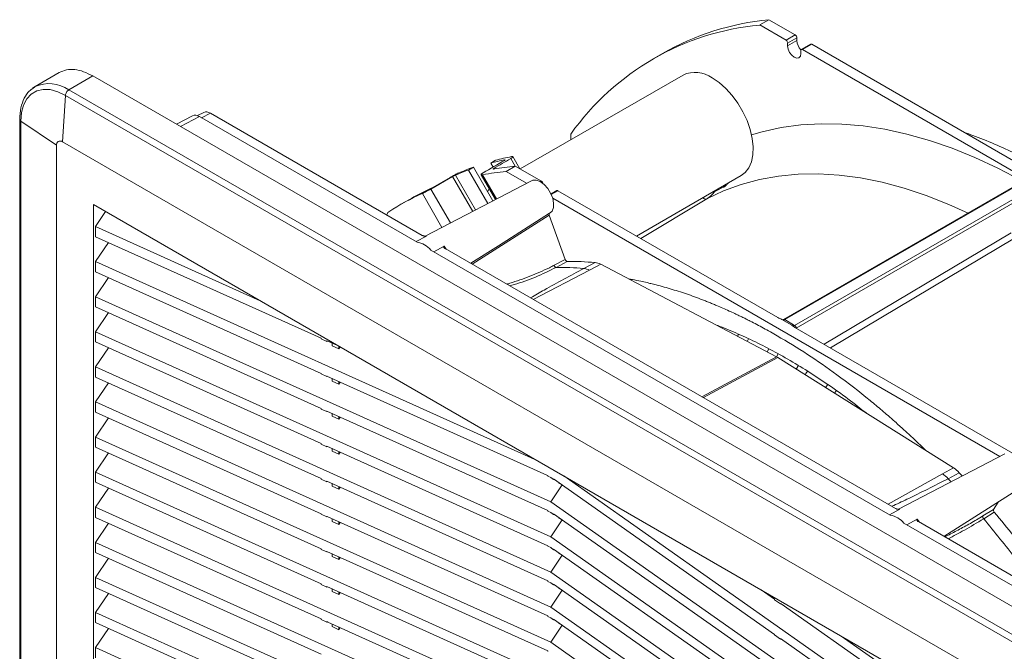
# Model space of a CAD drawing. Units: millimetres. Extents: x 1542 to 2756, y 772 to 2033.
# Drawn here: x 2435 to 2647, y 1897 to 2033 of the extents above; entities that cross this region are included whole.
import ezdxf

# ---------------------------------------------------------------- set-up
doc = ezdxf.new("R2010")
doc.units = ezdxf.units.MM

msp = doc.modelspace()

# ---------------------------------------------------------------- linework, layer by layer
at = {"color": 7, "linetype": 'Continuous', "lineweight": 15}
for p, q in [((2596.7, 2032.94), (2594.72, 2031.8)), ((2594.72, 2031.8), (2600.38, 2028.53)), ((2596.7, 2032.94), (2602.36, 2029.68)), ((2600.38, 2028.53), (2602.36, 2029.68)), ((2602.71, 2029.06), (2600.73, 2027.92)), ((2602.71, 2028.45), (2600.73, 2027.31)), ((2600.73, 2027.31), (2600.73, 2027.92)), ((2602.71, 2028.45), (2602.71, 2029.06)), ((2605.65, 2027.66), (2603.67, 2026.52)), ((2605.9, 2027.64), (2603.92, 2026.49)), ((2605.9, 2027.64), (2704.18, 1970.89)), ((2573.8, 2025.68), (2571.82, 2024.54)), ((2603.56, 2026.29), (2603.56, 2025.68)), ((2603.92, 2026.49), (2651.2, 1999.19)), ((2444.01, 2021.54), (2438.79, 2018.53)), ((2446.04, 2017.81), (2451.25, 2020.82)), ((2660.56, 1899.99), (2451.25, 2020.82)), ((2578.22, 2021.03), (2543.19, 2000.81)), ((2438.79, 2018.53), (2438.23, 2018.09)), ((2655.34, 1896.98), (2446.04, 2017.81)), ((2444.68, 2006.65), (2445.33, 2016.65)), ((2654.64, 1895.82), (2445.33, 2016.65)), ((2475.12, 2012.99), (2473.72, 2012.29)), ((2522.11, 1986.52), (2476.57, 2012.81)), ((2435.49, 2011.48), (2435.49, 1769.78)), ((2443.41, 2005.92), (2435.73, 2011.11)), ((2435.73, 2011.11), (2435.73, 1769.41)), ((2472.7, 2012.26), (2469.21, 2010.45)), ((2520.98, 1985.06), (2474.16, 2012.09)), ((2653.98, 1885.82), (2444.68, 2006.65)), ((2554.07, 2007.08), (2554.07, 2008.32)), ((2443.41, 2005.92), (2443.41, 1764.22)), ((2536.84, 2002.07), (2537.9, 2002.69)), ((2536.84, 2002.07), (2537.34, 2001.21)), ((2543.14, 2000.84), (2541.62, 2003.46)), ((2533.1, 2001.19), (2532.04, 2000.58)), ((2536.21, 1993.36), (2532.04, 2000.58)), ((2533.1, 2001.19), (2537.29, 1993.93)), ((2540.14, 2000.29), (2542.12, 2001.43)), ((2544.57, 1997.72), (2540.14, 2000.29)), ((2547.77, 1998.16), (2542.12, 2001.43)), ((2545.61, 1998.27), (2522.72, 1986.33)), ((2523.96, 1996.48), (2528.65, 1999.18)), ((2528.13, 1999), (2524.38, 1996.84)), ((2534.77, 1999.57), (2537.86, 1994.22)), ((2568.19, 1986.37), (2590.72, 1999.38)), ((2651.04, 1997.95), (2599.84, 1968.39)), ((2651.29, 1997.92), (2600.09, 1968.37)), ((2536.16, 1995.89), (2536.54, 1996.5)), ((2551.06, 1996.15), (2549.82, 1995.43)), ((2598.59, 1968.82), (2551.31, 1996.12)), ((2602.23, 1967.14), (2653.42, 1996.69)), ((2602.58, 1966.53), (2653.77, 1996.08)), ((2519.21, 1994.17), (2517.23, 1993.03)), ((2646.4, 1938.94), (2550.18, 1994.49)), ((2647.26, 1880.07), (2451.39, 1993.14)), ((2451.39, 1993.14), (2451.39, 1767.78)), ((2453.99, 1991.64), (2451.82, 1988.42)), ((2579.43, 1991.99), (2580.37, 1992.61)), ((2538.48, 1984.28), (2549.51, 1991.28)), ((2548.95, 1990.92), (2549.61, 1991.34)), ((2549.44, 1990.84), (2552.83, 1981.35)), ((2451.82, 1986.23), (2451.82, 1988.42)), ((2451.82, 1988.42), (2487.23, 1972.45)), ((2500.34, 1964.36), (2451.82, 1986.23)), ((2520.79, 1985.17), (2523.05, 1986.36)), ((2454.59, 1984.99), (2451.82, 1980.86)), ((2622.81, 1926.28), (2523.93, 1983.36)), ((2524.58, 1982.98), (2526.79, 1984.2)), ((2623.93, 1927.74), (2527.05, 1983.67)), ((2451.82, 1978.68), (2451.82, 1980.86)), ((2451.82, 1980.86), (2546.96, 1937.97)), ((2550.47, 1980.07), (2552.83, 1981.35)), ((2553.31, 1980.9), (2550.94, 1979.62)), ((2559.29, 1980.67), (2556.87, 1979.4)), ((2560.52, 1980.29), (2558.1, 1979.01)), ((2560.52, 1980.29), (2598.32, 1960.37)), ((2500.34, 1956.81), (2451.82, 1978.68)), ((2454.59, 1977.43), (2451.82, 1973.31)), ((2451.82, 1971.13), (2451.82, 1973.31)), ((2451.82, 1973.31), (2549.75, 1929.16)), ((2500.34, 1949.26), (2451.82, 1971.13)), ((2454.59, 1969.88), (2451.82, 1965.76)), ((2601.61, 1967.19), (2599.48, 1968.42)), ((2602.23, 1967.14), (2600.09, 1968.37)), ((2649.6, 1939.38), (2602.31, 1966.68)), ((2451.82, 1963.58), (2451.82, 1965.76)), ((2451.82, 1965.76), (2549.75, 1921.61)), ((2500.34, 1964.24), (2500.34, 1964.36)), ((2500.34, 1964.24), (2501.59, 1963.68)), ((2592.01, 1963.69), (2592.31, 1964.26)), ((2500.34, 1941.7), (2451.82, 1963.58)), ((2454.59, 1962.33), (2451.82, 1958.21)), ((2501.77, 1963.72), (2501.59, 1963.8)), ((2501.59, 1963.8), (2501.59, 1963.68)), ((2501.59, 1963.68), (2501.72, 1963.74)), ((2504.49, 1962.49), (2501.77, 1963.72)), ((2502.72, 1962.71), (2502.72, 1963.29)), ((2504.15, 1962.07), (2502.72, 1962.71)), ((2504.15, 1962.64), (2504.15, 1962.07)), ((2504.46, 1962.5), (2504.15, 1962.07)), ((2596.67, 1962.09), (2596.3, 1961.44)), ((2598.33, 1960.35), (2598.71, 1961.02)), ((2598.63, 1960.2), (2636.42, 1936.47)), ((2451.82, 1956.02), (2451.82, 1958.21)), ((2451.82, 1958.21), (2549.75, 1914.05)), ((2603.09, 1958.49), (2602.57, 1957.72)), ((2500.34, 1934.15), (2451.82, 1956.02)), ((2500.34, 1956.69), (2500.34, 1956.81)), ((2501.59, 1956.12), (2500.34, 1956.69)), ((2548.94, 1934.9), (2501.59, 1956.24)), ((2501.59, 1956.12), (2501.59, 1956.24)), ((2501.59, 1956.12), (2501.72, 1956.19)), ((2502.72, 1955.16), (2502.72, 1955.73)), ((2454.59, 1954.77), (2451.82, 1950.65)), ((2504.15, 1954.51), (2502.72, 1955.16)), ((2504.15, 1955.09), (2504.15, 1954.51)), ((2504.15, 1954.51), (2504.46, 1954.95)), ((2609.37, 1954.39), (2608.87, 1953.77)), ((2610.81, 1952.55), (2611.27, 1953.09)), ((2451.82, 1948.47), (2451.82, 1950.65)), ((2451.82, 1950.65), (2549.75, 1906.5)), ((2500.34, 1949.13), (2500.34, 1949.26)), ((2500.34, 1949.13), (2501.59, 1948.57)), ((2615.56, 1949.9), (2615.36, 1949.69)), ((2500.34, 1926.6), (2451.82, 1948.47)), ((2454.59, 1947.22), (2451.82, 1943.1)), ((2549.13, 1927.26), (2501.59, 1948.69)), ((2501.59, 1948.69), (2501.59, 1948.57)), ((2501.59, 1948.57), (2501.72, 1948.63)), ((2502.72, 1947.6), (2502.72, 1948.18)), ((2504.15, 1946.96), (2502.72, 1947.6)), ((2504.15, 1947.54), (2504.15, 1946.96)), ((2504.46, 1947.4), (2504.15, 1946.96)), ((2451.82, 1940.92), (2451.82, 1943.1)), ((2451.82, 1943.1), (2549.75, 1898.95)), ((2500.34, 1919.04), (2451.82, 1940.92)), ((2500.34, 1941.58), (2500.34, 1941.7)), ((2500.34, 1941.58), (2501.59, 1941.02)), ((2549.13, 1919.71), (2501.59, 1941.14)), ((2501.59, 1941.14), (2501.59, 1941.02)), ((2501.59, 1941.02), (2501.72, 1941.08)), ((2502.72, 1940.05), (2502.72, 1940.63)), ((2454.59, 1939.67), (2451.82, 1935.55)), ((2504.15, 1939.41), (2502.72, 1940.05)), ((2504.15, 1939.98), (2504.15, 1939.41)), ((2504.15, 1939.41), (2504.46, 1939.85)), ((2647.43, 1939.48), (2624.55, 1927.55)), ((2636.42, 1936.47), (2634.04, 1935.17)), ((2451.82, 1933.36), (2451.82, 1935.55)), ((2451.82, 1935.55), (2549.75, 1891.4)), ((2549.13, 1934.81), (2548.94, 1934.9)), ((2549.13, 1934.69), (2549.13, 1934.81)), ((2549.13, 1934.69), (2549.75, 1934.41)), ((2549.75, 1934.41), (2550.38, 1933.97)), ((2552.55, 1934.75), (2647.26, 1868.09)), ((2637.66, 1935.43), (2635.27, 1934.13)), ((2637.66, 1935.43), (2638.31, 1934.72)), ((2500.34, 1911.49), (2451.82, 1933.36)), ((2500.34, 1934.03), (2500.34, 1934.15)), ((2500.34, 1934.03), (2501.59, 1933.46)), ((2549.13, 1912.15), (2501.59, 1933.59)), ((2501.59, 1933.59), (2501.59, 1933.46)), ((2501.59, 1933.46), (2501.72, 1933.53)), ((2502.72, 1932.5), (2502.72, 1933.07)), ((2504.15, 1931.86), (2502.72, 1932.5)), ((2504.15, 1932.43), (2504.15, 1931.86)), ((2504.46, 1932.29), (2504.15, 1931.86)), ((2549.75, 1929.16), (2552.2, 1932.81)), ((2597.92, 1900.63), (2550.38, 1934.09)), ((2550.38, 1934.09), (2550.38, 1933.97)), ((2550.38, 1933.97), (2550.48, 1934.02)), ((2551.52, 1933.16), (2551.52, 1933.29)), ((2552.03, 1932.93), (2551.52, 1933.16)), ((2634.37, 1921.71), (2651.43, 1932.56)), ((2454.59, 1932.11), (2451.82, 1927.99)), ((2451.82, 1925.81), (2451.82, 1927.99)), ((2451.82, 1927.99), (2549.75, 1883.84)), ((2549.75, 1929.16), (2647.26, 1860.54)), ((2646, 1929.11), (2645.05, 1927.54)), ((2500.34, 1903.94), (2451.82, 1925.81)), ((2500.34, 1926.47), (2500.34, 1926.6)), ((2501.59, 1925.91), (2500.34, 1926.47)), ((2501.59, 1926.03), (2501.77, 1925.95)), ((2501.59, 1925.91), (2501.59, 1926.03)), ((2501.59, 1925.91), (2501.72, 1925.97)), ((2549.13, 1904.6), (2501.77, 1925.95)), ((2549.13, 1927.14), (2549.13, 1927.26)), ((2549.13, 1927.14), (2549.75, 1926.86)), ((2549.75, 1926.86), (2550.38, 1926.42)), ((2597.92, 1893.08), (2550.38, 1926.54)), ((2550.38, 1926.54), (2550.38, 1926.42)), ((2550.38, 1926.42), (2550.48, 1926.46)), ((2622.61, 1926.39), (2624.87, 1927.58)), ((2642.76, 1926.13), (2645.05, 1927.54)), ((2645.2, 1926.91), (2642.91, 1925.5)), ((2454.59, 1924.56), (2451.82, 1920.44)), ((2502.72, 1924.94), (2502.72, 1925.52)), ((2504.15, 1924.3), (2502.72, 1924.94)), ((2504.15, 1924.88), (2504.15, 1924.3)), ((2504.46, 1924.74), (2504.15, 1924.3)), ((2552.2, 1925.25), (2549.75, 1921.61)), ((2551.52, 1925.61), (2551.52, 1925.74)), ((2552.03, 1925.38), (2551.52, 1925.61)), ((2672.58, 1897.54), (2625.76, 1924.57)), ((2626.4, 1924.2), (2628.62, 1925.42)), ((2628.59, 1925.12), (2628.76, 1924.89)), ((2674.41, 1898.6), (2628.88, 1924.89)), ((2549.75, 1921.61), (2647.26, 1852.98)), ((2451.82, 1918.26), (2451.82, 1920.44)), ((2451.82, 1920.44), (2549.75, 1876.29)), ((2549.13, 1919.58), (2549.13, 1919.71)), ((2549.13, 1919.58), (2549.75, 1919.3)), ((2500.34, 1896.38), (2451.82, 1918.26)), ((2500.34, 1918.92), (2500.34, 1919.04)), ((2500.34, 1918.92), (2501.59, 1918.36)), ((2549.13, 1897.05), (2501.59, 1918.48)), ((2501.59, 1918.48), (2501.59, 1918.36)), ((2501.59, 1918.36), (2501.72, 1918.42)), ((2502.72, 1917.39), (2502.72, 1917.97)), ((2504.15, 1916.75), (2502.72, 1917.39)), ((2504.15, 1917.33), (2504.15, 1916.75)), ((2549.75, 1919.3), (2550.38, 1918.86)), ((2549.75, 1914.05), (2552.2, 1917.7)), ((2597.92, 1885.53), (2550.38, 1918.98)), ((2550.38, 1918.98), (2550.38, 1918.86)), ((2550.38, 1918.86), (2550.48, 1918.91)), ((2551.52, 1918.05), (2551.52, 1918.18)), ((2552.03, 1917.82), (2551.52, 1918.05)), ((2454.59, 1917.01), (2451.82, 1912.89)), ((2504.46, 1917.19), (2504.15, 1916.75)), ((2549.75, 1914.05), (2647.26, 1845.43)), ((2451.82, 1910.7), (2451.82, 1912.89)), ((2451.82, 1912.89), (2549.75, 1868.74)), ((2500.34, 1911.37), (2500.34, 1911.49)), ((2500.34, 1911.37), (2501.59, 1910.8)), ((2549.13, 1912.03), (2549.13, 1912.15)), ((2549.13, 1912.03), (2549.75, 1911.75)), ((2549.75, 1911.75), (2550.38, 1911.31)), ((2597.92, 1877.98), (2550.38, 1911.43)), ((2550.38, 1911.43), (2550.38, 1911.31)), ((2550.38, 1911.31), (2550.48, 1911.36)), ((2500.34, 1888.83), (2451.82, 1910.7)), ((2454.59, 1909.46), (2451.82, 1905.33)), ((2549.13, 1889.5), (2501.59, 1910.93)), ((2501.59, 1910.93), (2501.59, 1910.8)), ((2501.59, 1910.8), (2501.72, 1910.87)), ((2502.72, 1909.84), (2502.72, 1910.41)), ((2504.15, 1909.2), (2502.72, 1909.84)), ((2504.15, 1909.77), (2504.15, 1909.2)), ((2504.46, 1909.63), (2504.15, 1909.2)), ((2549.75, 1906.5), (2552.2, 1910.15)), ((2551.52, 1910.5), (2551.52, 1910.63)), ((2552.03, 1910.27), (2551.52, 1910.5)), ((2595.01, 1910.23), (2597.92, 1908.19)), ((2597.92, 1908.19), (2597.92, 1908.07)), ((2599.17, 1907.18), (2597.92, 1908.07)), ((2599.17, 1907.31), (2599.17, 1907.18)), ((2599.35, 1907.18), (2599.17, 1907.31)), ((2599.17, 1907.18), (2599.27, 1907.23)), ((2647.26, 1873.46), (2599.35, 1907.18)), ((2451.82, 1905.33), (2549.75, 1861.18)), ((2451.82, 1903.15), (2451.82, 1905.33)), ((2549.13, 1904.48), (2549.13, 1904.6)), ((2549.75, 1906.5), (2647.26, 1837.88)), ((2500.15, 1881.36), (2451.82, 1903.15)), ((2500.34, 1903.82), (2500.34, 1903.94)), ((2501.59, 1903.25), (2500.34, 1903.82)), ((2501.59, 1903.37), (2501.77, 1903.29)), ((2501.59, 1903.25), (2501.59, 1903.37)), ((2501.59, 1903.25), (2501.72, 1903.31)), ((2549.13, 1881.94), (2501.77, 1903.29)), ((2502.72, 1902.29), (2502.72, 1902.86)), ((2549.13, 1904.48), (2549.75, 1904.2)), ((2549.75, 1904.2), (2550.38, 1903.76)), ((2549.75, 1898.95), (2552.2, 1902.59)), ((2597.92, 1870.42), (2550.38, 1903.88)), ((2550.38, 1903.88), (2550.38, 1903.76)), ((2550.38, 1903.76), (2550.48, 1903.81)), ((2551.52, 1902.95), (2551.52, 1903.08)), ((2551.52, 1902.95), (2552.03, 1902.72)), ((2454.59, 1901.9), (2451.82, 1897.78)), ((2504.15, 1901.64), (2502.72, 1902.29)), ((2504.15, 1902.22), (2504.15, 1901.64)), ((2504.46, 1902.08), (2504.15, 1901.64)), ((2597.92, 1900.51), (2597.92, 1900.63)), ((2597.92, 1900.51), (2599.17, 1899.63)), ((2549.75, 1898.95), (2647.26, 1830.33)), ((2647.26, 1865.91), (2599.17, 1899.75)), ((2599.17, 1899.75), (2599.17, 1899.63)), ((2599.17, 1899.63), (2599.27, 1899.68)), ((2612.27, 1900.27), (2647.26, 1875.64)), ((2451.82, 1897.78), (2549.75, 1853.63)), ((2451.82, 1895.6), (2451.82, 1897.78)), ((2549.13, 1896.93), (2549.13, 1897.05))]:
    msp.add_line(p, q, dxfattribs=at)
at = {"color": 8, "linetype": 'Continuous', "lineweight": 15}
for p, q in [((2474.61, 2011.83), (2476.57, 2012.81)), ((2474.16, 2012.09), (2470.06, 2009.97)), ((2539.89, 2002.7), (2539.84, 2002.78)), ((2541.16, 2003.05), (2542.09, 2001.43)), ((2537.51, 2000.92), (2537.58, 2000.79)), ((2532.98, 1991.68), (2528.65, 1999.18)), ((2529.26, 1999.49), (2533.59, 1992)), ((2535.1, 1999.56), (2538.1, 1994.35)), ((2547.56, 1998.04), (2547.77, 1998.16)), ((2528.18, 1989.18), (2523.96, 1996.48)), ((2551.31, 1996.12), (2549.88, 1995.3)), ((2526.35, 1988.22), (2522.13, 1995.53)), ((2583.32, 1994.36), (2569.16, 1985.82)), ((2549.44, 1990.84), (2532.86, 1980.32)), ((2648.85, 1987.07), (2608.56, 1963.07)), ((2649.56, 1985.88), (2609.94, 1962.28)), ((2526.79, 1984.2), (2527.25, 1983.55)), ((2532.53, 1980.51), (2538.48, 1984.28)), ((2558.1, 1979.01), (2545.98, 1972.74)), ((2602.58, 1966.53), (2602.58, 1966.52)), ((2582.3, 1951.77), (2598.32, 1960.37)), ((2598.63, 1960.2), (2582.61, 1951.6)), ((2622.37, 1928.64), (2634.04, 1935.17)), ((2635.27, 1934.13), (2635.88, 1933.46)), ((2624.65, 1927.54), (2624.87, 1927.58)), ((2628.62, 1925.42), (2629.08, 1924.77))]:
    msp.add_line(p, q, dxfattribs=at)
at = {"color": 7, "linetype": 'Continuous', "lineweight": 15, "flags": 128}
for points in [[(2600.73, 2027.31), (2600.84, 2026.62), (2601.15, 2025.91), (2601.61, 2025.3), (2602.15, 2024.86), (2602.69, 2024.67), (2603.15, 2024.76), (2603.46, 2025.11), (2603.56, 2025.68)], [(2590.72, 1999.38), (2591.58, 2000.03), (2592.36, 2001.05), (2592.92, 2002.33), (2593.24, 2003.84), (2593.3, 2005.54), (2593.11, 2007.36), (2592.67, 2009.27), (2592, 2011.21), (2591.11, 2013.12), (2590.02, 2014.94), (2588.78, 2016.62), (2587.41, 2018.13), (2585.96, 2019.4), (2584.47, 2020.41)], [(2445.33, 2016.65), (2443.67, 2017.44), (2442.05, 2017.88), (2440.53, 2017.94), (2439.16, 2017.62), (2437.98, 2016.94), (2437.02, 2015.91), (2436.31, 2014.56), (2435.88, 2012.95), (2435.73, 2011.11)], [(2438.79, 2018.53), (2438.79, 2018.53), (2438.26, 2018.18)], [(2549.61, 1991.34), (2550.03, 1991.76), (2550.33, 1992.5), (2550.38, 1993.45), (2550.17, 1994.52), (2549.73, 1995.61), (2549.1, 1996.63), (2548.32, 1997.48), (2547.48, 1998.08), (2546.65, 1998.39), (2545.89, 1998.38), (2545.61, 1998.27)]]:
    msp.add_lwpolyline(points, dxfattribs=at)
at = {"color": 8, "linetype": 'Continuous', "lineweight": 15, "flags": 128}
for points in [[(2592.96, 2008.14), (2595.26, 2008.81), (2599.35, 2009.71), (2603.58, 2010.28), (2607.94, 2010.54), (2612.41, 2010.46), (2616.99, 2010.07), (2621.65, 2009.34), (2626.4, 2008.3), (2631.22, 2006.94), (2636.1, 2005.26), (2641.01, 2003.27), (2645.96, 2000.97), (2650.93, 1998.37)], [(2583.32, 1994.36), (2586.93, 1996.08), (2590.72, 1997.48), (2594.67, 1998.55), (2598.76, 1999.28), (2602.99, 1999.69), (2607.35, 1999.75), (2611.81, 1999.49), (2616.38, 1998.89), (2621.04, 1997.95), (2625.77, 1996.69), (2630.55, 1995.1), (2635.39, 1993.19), (2639.54, 1991.31)], [(2584.98, 1995.91), (2585.04, 1996.02), (2585.09, 1996.13)]]:
    msp.add_lwpolyline(points, dxfattribs=at)
at = {"color": 7, "linetype": 'Continuous', "lineweight": 15}
for centre, radius, start, end in [((2599.97, 1975.77), 56.27, 95.3488, 144.6619), ((2602.2, 1975.81), 57.39, 95.5001, 119.6683), ((2601.95, 2029.03), 0.768, 2.6057, 57.3948), ((2599.97, 2027.89), 0.768, 2.6057, 57.3948), ((2605.86, 2028.62), 3.15, 183.0974, 223.9221), ((2605.75, 2027.43), 0.251, 54.3819, 114.3084), ((2603.78, 2026.32), 0.218, 50.7961, 189.2132), ((2580.82, 2015.46), 6.15, 53.6332, 115.0563), ((2444.18, 2006.04), 0.783, 50.7968, 189.2139), ((2551.88, 1944.99), 59.03, 101.7676, 104.7577), ((2552.97, 1945.5), 59.13, 101.3777, 104.7559), ((2550.84, 1948.44), 55.42, 109.8258, 112.9104), ((2551.88, 1949.1), 55.37, 109.8249, 113.3139), ((2546.54, 1937.99), 62.62, 95.8677, 100.5269), ((2548.54, 1938.99), 62.77, 95.8713, 100.1586), ((2547.34, 1997.5), 0.786, 11.2289, 57.0036), ((2546.36, 1947.13), 54.31, 114.5836, 119.9946), ((2551.16, 1995.92), 0.251, 54.3819, 114.3084), ((2605.64, 1957.19), 43.88, 115.2167, 118.0933), ((2544.36, 1946.03), 54.27, 114.1881, 122.8914), ((2515.43, 1990.86), 0.916, 126.2479, 176.9794), ((2520.19, 1980.28), 4.84, 39.3902, 80.6151), ((2601.81, 1966.49), 0.77, 3.2303, 57.3469), ((2622.02, 1921.5), 4.84, 39.3902, 80.6152)]:
    msp.add_arc(centre, radius, start, end, dxfattribs=at)
at = {"color": 8, "linetype": 'Continuous', "lineweight": 15}
for centre, radius, start, end in [((2441.8, 2011.96), 7.23, 54.0824, 114.607), ((2435.96, 2011.52), 0.469, 184.2765, 240.9045), ((2586.23, 1997.4), 0.875, 324.9665, 352.7744), ((2583.12, 1995.04), 0.714, 213.809, 285.7824), ((2599.76, 1968.89), 0.614, 267.6535, 302.3504), ((2599.95, 1968.17), 0.247, 53.7813, 114.3097), ((2601.93, 1967.54), 0.503, 244.812, 305.5539)]:
    msp.add_arc(centre, radius, start, end, dxfattribs=at)
at = {"color": 7, "linetype": 'Continuous', "lineweight": 15}
for centre, major_axis, ratio, start_param, end_param in [((2476.57, 2010.36), (-1.5, 2.6), 0.576679, 5.498477, 6.248318), ((2474.16, 2009.64), (-1.5, 2.6), 0.576986, 5.498211, 6.257021), ((3854.22, 2577.22), (6501.64, 3753.3), 0.021646, 1.761857, 1.762572), ((3922.12, 2616.42), (6501.64, 3753.3), 0.021646, 1.772317, 1.772891), ((2598.47, 1956.2), (-2.5, 4.33), 0.577381, 5.454872, 5.542086)]:
    msp.add_ellipse(centre, major_axis=major_axis, ratio=ratio, start_param=start_param, end_param=end_param, dxfattribs=at)
for points, knots in [([(2451.25, 2020.82), (2450.58, 2021.16), (2449.24, 2021.85), (2447.31, 2022.26), (2445.51, 2022.22), (2444.5, 2021.77), (2444, 2021.54)], [0, 0, 0, 0, 0.250025, 0.500051, 0.750076, 1, 1, 1, 1]), ([(2438.23, 2018.09), (2438, 2017.92), (2437.29, 2017.41), (2436.41, 2016.06), (2435.64, 2014.04), (2435.54, 2012.34), (2435.49, 2011.48)], [0, 0, 0, 0, 0.130917, 0.401107, 0.69452, 1, 1, 1, 1]), ([(2445.33, 2016.65), (2445.34, 2016.75), (2445.36, 2016.86), (2445.43, 2017.09), (2445.49, 2017.2), (2445.62, 2017.43), (2445.71, 2017.53), (2445.87, 2017.7), (2445.96, 2017.76), (2446.04, 2017.81)], [0, 0, 0, 0, 0.25, 0.25, 0.5, 0.5, 0.75, 0.75, 1, 1, 1, 1]), ([(2676.97, 1986.6), (2675.76, 1987.57), (2673.02, 1989.77), (2668.7, 1992.92), (2664.01, 1996.09), (2659.31, 1999.01), (2654.61, 2001.68), (2649.9, 2004.09), (2645.22, 2006.21), (2641.52, 2007.73), (2639.39, 2008.44), (2638.81, 2008.64)], [0, 0, 0, 0, 0.0960729, 0.2185241, 0.3409894, 0.4634679, 0.585958, 0.7084571, 0.8309611, 0.9534621, 1, 1, 1, 1]), ([(2539.79, 2002.64), (2539.88, 2002.69), (2539.94, 2002.74), (2539.96, 2002.79), (2539.92, 2002.8), (2539.84, 2002.78)], [0, 0, 0, 0, 0.5, 0.5, 1, 1, 1, 1]), ([(2541.16, 2003.05), (2541.23, 2003.09), (2541.29, 2003.12), (2541.4, 2003.2), (2541.45, 2003.23), (2541.53, 2003.3), (2541.56, 2003.33), (2541.61, 2003.38), (2541.62, 2003.4), (2541.64, 2003.46), (2541.62, 2003.49), (2541.5, 2003.5), (2541.42, 2003.5), (2541.3, 2003.47)], [0, 0, 0, 0, 0.125, 0.125, 0.25, 0.25, 0.375, 0.375, 0.5, 0.5, 0.75, 0.75, 1, 1, 1, 1]), ([(2529.97, 1999.95), (2529.86, 1999.91), (2529.73, 1999.85), (2529.51, 1999.74), (2529.43, 1999.7), (2529.27, 1999.62), (2529.19, 1999.58), (2528.93, 1999.44), (2528.76, 1999.35), (2528.43, 1999.17), (2528.27, 1999.08), (2528.13, 1999)], [0, 0, 0, 0, 0.25, 0.25, 0.375, 0.375, 0.5, 0.5, 0.75, 0.75, 1, 1, 1, 1]), ([(2535.1, 1999.56), (2534.98, 1999.54), (2534.89, 1999.53), (2534.81, 1999.54), (2534.79, 1999.55), (2534.77, 1999.58), (2534.76, 1999.59), (2534.78, 1999.63), (2534.79, 1999.65), (2534.84, 1999.71), (2534.87, 1999.74), (2534.99, 1999.83), (2535.1, 1999.91), (2535.24, 1999.99)], [0, 0, 0, 0, 0.25, 0.25, 0.375, 0.375, 0.5, 0.5, 0.625, 0.625, 0.75, 0.75, 1, 1, 1, 1]), ([(2537.51, 2000.92), (2537.42, 2000.87), (2537.36, 2000.82), (2537.35, 2000.77), (2537.39, 2000.76), (2537.47, 2000.77)], [0, 0, 0, 0, 0.5, 0.5, 1, 1, 1, 1]), ([(2529.26, 1999.49), (2529.19, 1999.46), (2529.09, 1999.41), (2528.86, 1999.3), (2528.74, 1999.23), (2528.65, 1999.18)], [0, 0, 0, 0, 0.5, 0.5, 1, 1, 1, 1]), ([(2523.96, 1996.48), (2523.89, 1996.44), (2523.82, 1996.4), (2523.67, 1996.31), (2523.58, 1996.27), (2523.42, 1996.18), (2523.33, 1996.13), (2523.16, 1996.04), (2523.07, 1996), (2522.82, 1995.87), (2522.65, 1995.78), (2522.36, 1995.64), (2522.23, 1995.58), (2522.13, 1995.53)], [0, 0, 0, 0, 0.125, 0.125, 0.25, 0.25, 0.375, 0.375, 0.5, 0.5, 0.75, 0.75, 1, 1, 1, 1]), ([(2523.76, 1996.52), (2523.83, 1996.55), (2523.94, 1996.6), (2524.16, 1996.72), (2524.28, 1996.79), (2524.38, 1996.84)], [0, 0, 0, 0, 0.5, 0.5, 1, 1, 1, 1]), ([(2584.98, 1995.91), (2584.93, 1995.84), (2584.84, 1995.72), (2584.69, 1995.54), (2584.54, 1995.36), (2584.38, 1995.2), (2584.18, 1995), (2583.94, 1994.79), (2583.64, 1994.56), (2583.42, 1994.42), (2583.32, 1994.36)], [0, 0, 0, 0, 0.101356, 0.202039, 0.302049, 0.401388, 0.500055, 0.66641, 0.833058, 1, 1, 1, 1]), ([(2549.44, 1990.84), (2549.43, 1990.89), (2549.4, 1990.99), (2549.4, 1991.13), (2549.43, 1991.22), (2549.47, 1991.25), (2549.49, 1991.26)], [0, 0, 0, 0, 0.285726, 0.571442, 0.857053, 1, 1, 1, 1]), ([(2522.11, 1986.52), (2522.17, 1986.49), (2522.24, 1986.46), (2522.38, 1986.4), (2522.46, 1986.37), (2522.63, 1986.34), (2522.71, 1986.32), (2522.89, 1986.32), (2522.98, 1986.33), (2523.05, 1986.36)], [0, 0, 0, 0, 0.25, 0.25, 0.5, 0.5, 0.75, 0.75, 1, 1, 1, 1]), ([(2527.05, 1983.67), (2526.99, 1983.7), (2526.93, 1983.74), (2526.84, 1983.83), (2526.8, 1983.87), (2526.73, 1983.96), (2526.71, 1984.01), (2526.71, 1984.11), (2526.73, 1984.16), (2526.79, 1984.2)], [0, 0, 0, 0, 0.25, 0.25, 0.5, 0.5, 0.75, 0.75, 1, 1, 1, 1]), ([(2553.31, 1980.9), (2553.22, 1980.9), (2553.13, 1980.94), (2552.95, 1981.11), (2552.88, 1981.23), (2552.83, 1981.35)], [0, 0, 0, 0, 0.5, 0.5, 1, 1, 1, 1]), ([(2550.47, 1980.07), (2550.49, 1980.01), (2550.51, 1979.96), (2550.58, 1979.84), (2550.62, 1979.79), (2550.71, 1979.7), (2550.76, 1979.67), (2550.86, 1979.63), (2550.9, 1979.62), (2550.94, 1979.62)], [0, 0, 0, 0, 0.25, 0.25, 0.5, 0.5, 0.75, 0.75, 1, 1, 1, 1]), ([(2599.48, 1968.42), (2599.35, 1968.5), (2599.19, 1968.56), (2598.88, 1968.68), (2598.73, 1968.75), (2598.59, 1968.82)], [0, 0, 0, 0, 0.5, 0.5, 1, 1, 1, 1]), ([(2599.83, 1968.41), (2599.79, 1968.38), (2599.72, 1968.33), (2599.66, 1968.33), (2599.63, 1968.33)], [0, 0, 0, 0, 0.5309518, 1, 1, 1, 1]), ([(2585.42, 1967.17), (2585.59, 1967.11), (2587.13, 1966.57), (2590.1, 1965.31), (2594.32, 1963.36), (2598.6, 1961.13), (2602.89, 1958.65), (2607.21, 1955.92), (2611.54, 1952.93), (2615, 1950.39), (2617.01, 1948.76), (2617.59, 1948.29)], [0, 0, 0, 0, 0.016863, 0.149714, 0.282432, 0.415112, 0.547804, 0.680562, 0.813425, 0.946414, 1, 1, 1, 1]), ([(2602.31, 1966.68), (2602.18, 1966.76), (2602.07, 1966.84), (2601.85, 1967.02), (2601.75, 1967.11), (2601.61, 1967.19)], [0, 0, 0, 0, 0.5, 0.5, 1, 1, 1, 1]), ([(2590.2, 1965.24), (2590.14, 1965.13), (2590.05, 1964.98), (2589.98, 1964.82), (2589.96, 1964.78)], [0, 0, 0, 0, 0.73163, 1, 1, 1, 1]), ([(2604.51, 1956.5), (2604.6, 1956.67), (2604.76, 1956.94), (2604.94, 1957.17), (2605.02, 1957.27)], [0, 0, 0, 0, 0.6012, 1, 1, 1, 1]), ([(2623.93, 1927.74), (2623.99, 1927.71), (2624.06, 1927.68), (2624.2, 1927.62), (2624.28, 1927.59), (2624.45, 1927.55), (2624.54, 1927.54), (2624.71, 1927.54), (2624.81, 1927.55), (2624.87, 1927.58)], [0, 0, 0, 0, 0.25, 0.25, 0.5, 0.5, 0.75, 0.75, 1, 1, 1, 1]), ([(2642.76, 1926.13), (2642.74, 1926.1), (2642.73, 1926.06), (2642.72, 1925.96), (2642.72, 1925.9), (2642.75, 1925.77), (2642.77, 1925.71), (2642.84, 1925.59), (2642.87, 1925.54), (2642.91, 1925.5)], [0, 0, 0, 0, 0.25, 0.25, 0.5, 0.5, 0.75, 0.75, 1, 1, 1, 1]), ([(2645.2, 1926.91), (2645.12, 1927.01), (2645.06, 1927.13), (2645, 1927.37), (2645.01, 1927.47), (2645.05, 1927.54)], [0, 0, 0, 0, 0.5, 0.5, 1, 1, 1, 1]), ([(2645.2, 1926.91), (2646.61, 1925.2), (2650.83, 1920.06), (2655.9, 1913.39), (2659.27, 1908.21), (2660.18, 1906.82)], [0, 0, 0, 0, 0.268762, 0.804309, 1, 1, 1, 1]), ([(2628.88, 1924.89), (2628.81, 1924.92), (2628.76, 1924.96), (2628.66, 1925.05), (2628.62, 1925.09), (2628.56, 1925.18), (2628.54, 1925.23), (2628.53, 1925.33), (2628.55, 1925.38), (2628.62, 1925.42)], [0, 0, 0, 0, 0.25, 0.25, 0.5, 0.5, 0.75, 0.75, 1, 1, 1, 1]), ([(2642.91, 1925.5), (2641.5, 1924.66), (2638.8, 1923.04), (2636.4, 1921.8), (2635.25, 1921.21)], [0, 0, 0, 0, 0.521836, 1, 1, 1, 1])]:
    msp.add_open_spline(points, degree=3, knots=knots, dxfattribs=at)
at = {"color": 8, "linetype": 'Continuous', "lineweight": 15}
for points, knots in [([(2584.64, 1995.86), (2584.67, 1995.86), (2584.81, 1995.83), (2584.91, 1995.87), (2584.98, 1995.91)], [0, 0, 0, 0, 0.266183, 1, 1, 1, 1]), ([(2587.94, 1997.77), (2587.89, 1997.7), (2587.77, 1997.54), (2587.56, 1997.33), (2587.33, 1997.14), (2587.12, 1996.98), (2587, 1996.92), (2586.95, 1996.89)], [0, 0, 0, 0, 0.172723, 0.387465, 0.595921, 0.7994, 1, 1, 1, 1]), ([(2540.32, 1976.01), (2540.54, 1976.08), (2542.2, 1976.59), (2545.29, 1977.64), (2548.09, 1978.92), (2549.49, 1979.56)], [0, 0, 0, 0, 0.069372, 0.534886, 1, 1, 1, 1]), ([(2550.94, 1979.62), (2549.46, 1978.9), (2546.49, 1977.46), (2543.11, 1976.28), (2541.27, 1975.73), (2540.97, 1975.64)], [0, 0, 0, 0, 0.456816, 0.912538, 1, 1, 1, 1]), ([(2556.87, 1979.4), (2554.01, 1977.86), (2550.13, 1975.78), (2546.41, 1973.63), (2545.43, 1973.06)], [0, 0, 0, 0, 0.73793, 1, 1, 1, 1]), ([(2598.47, 1964.91), (2597.98, 1965.19), (2597.01, 1965.75), (2595.55, 1966.55), (2594.09, 1967.33), (2592.87, 1967.96), (2591.87, 1968.47), (2591.1, 1968.85), (2590.25, 1969.26), (2589.27, 1969.72), (2588.09, 1970.27), (2586.79, 1970.85), (2585.6, 1971.36), (2584.58, 1971.79), (2583.72, 1972.14), (2582.56, 1972.59), (2581.11, 1973.14), (2579.37, 1973.77), (2577.64, 1974.35), (2575.91, 1974.89), (2574.18, 1975.39), (2572.65, 1975.81), (2571.42, 1976.11), (2570.31, 1976.38), (2568.98, 1976.67), (2567.65, 1976.94), (2566.76, 1977.1), (2566.48, 1977.15)], [0, 0, 0, 0, 0.044818, 0.089637, 0.134455, 0.179274, 0.202027, 0.22692, 0.250384, 0.28037, 0.316878, 0.359909, 0.400954, 0.427605, 0.454257, 0.480908, 0.535297, 0.589687, 0.644077, 0.698479, 0.752935, 0.807392, 0.84486, 0.870731, 0.913327, 0.972648, 1, 1, 1, 1]), ([(2630.46, 1940.21), (2630.05, 1940.62), (2629.23, 1941.42), (2628.12, 1942.47), (2626.97, 1943.55), (2625.58, 1944.83), (2623.97, 1946.28), (2622.4, 1947.66), (2621.06, 1948.82), (2619.77, 1949.91), (2616.54, 1952.58), (2611.63, 1956.38), (2604.94, 1961.03), (2600.65, 1963.61), (2598.47, 1964.91)], [0, 0, 0, 0, 0.040512, 0.079727, 0.106801, 0.15144, 0.213641, 0.260278, 0.300864, 0.341449, 0.382035, 0.605207, 0.79923, 1, 1, 1, 1]), ([(2635.27, 1934.13), (2632.34, 1932.64), (2628.36, 1930.62), (2624.23, 1928.7), (2623.15, 1928.19)], [0, 0, 0, 0, 0.73793, 1, 1, 1, 1]), ([(2634.53, 1921.62), (2634.63, 1921.67), (2635.56, 1922.12), (2637.37, 1923.05), (2640, 1924.47), (2641.85, 1925.58), (2642.76, 1926.13)], [0, 0, 0, 0, 0.0371635, 0.3681795, 0.6860011, 1, 1, 1, 1]), ([(2642.91, 1925.5), (2645.26, 1922.64), (2649.38, 1917.62), (2653.2, 1912.22), (2654.84, 1909.9)], [0, 0, 0, 0, 0.569526, 1, 1, 1, 1])]:
    msp.add_open_spline(points, degree=3, knots=knots, dxfattribs=at)
at = {"color": 7, "linetype": 'Continuous', "lineweight": 15}
for points in [[(2553.31, 1980.9), (2555.27, 1980.92), (2557.26, 1980.84), (2559.29, 1980.67)], [(2550.47, 1980.07), (2550.14, 1979.89), (2549.82, 1979.72), (2549.49, 1979.56)], [(2550.94, 1979.62), (2552.89, 1979.64), (2554.86, 1979.56), (2556.87, 1979.4)], [(2556.87, 1979.4), (2557.26, 1979.36), (2557.68, 1979.23), (2558.1, 1979.01)], [(2559.29, 1980.67), (2559.68, 1980.64), (2560.1, 1980.51), (2560.52, 1980.29)], [(2636.42, 1936.47), (2636.85, 1936.2), (2637.26, 1935.85), (2637.66, 1935.43)], [(2634.04, 1935.17), (2634.46, 1934.91), (2634.89, 1934.55), (2635.27, 1934.13)]]:
    msp.add_open_spline(points, degree=3, dxfattribs=at)

doc.saveas('drawing.dxf')
